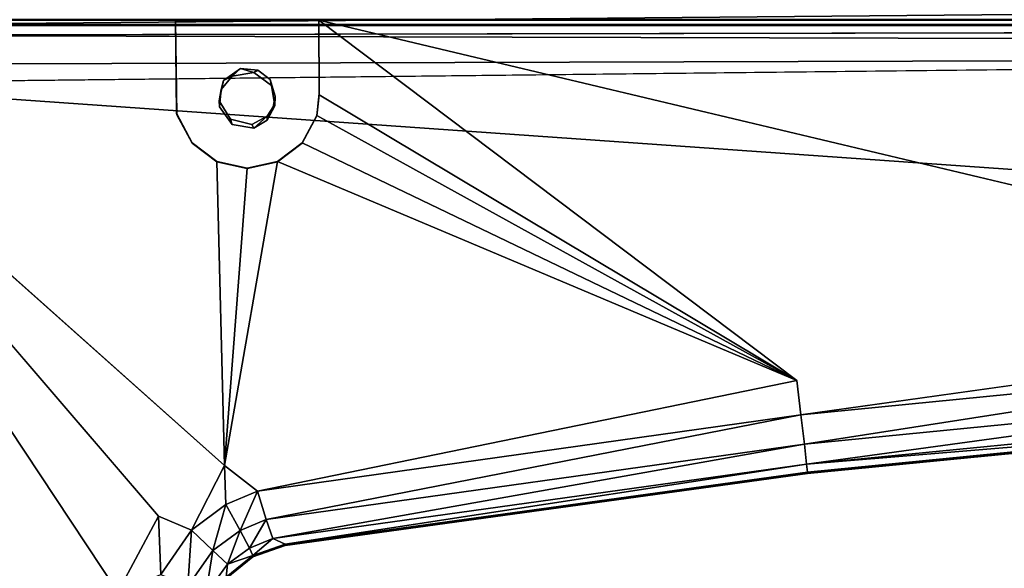
# Model space of a CAD drawing. Units: inches. Extents: x -17.1 to 17.1, y -14 to 15.4.
# Drawn here: x -13.3 to -7.8, y 4.2 to 7.2 of the extents above; entities that cross this region are included whole.
import ezdxf

# ---------------------------------------------------------------- set-up
doc = ezdxf.new("R2010")
doc.units = ezdxf.units.IN
doc.header["$MEASUREMENT"] = 0
doc.layers.add('SEAT-SEAT', color=5, linetype='Continuous')
doc.layers.add('SEAT-SEATSUPPORT', color=5, linetype='Continuous')

msp = doc.modelspace()

# ---------------------------------------------------------------- linework, layer by layer
at = {"layer": 'SEAT-SEAT'}
for points in [[(14.6, 7.2015, 17.6082), (14.6, 7.4624, 17.3758), (-14.6, 7.2015, 17.6082)], [(14.6, 7.4624, 17.3758), (-14.6, 7.4624, 17.3758), (-14.6, 7.2015, 17.6082)], [(-14.6, 6.8766, 17.7367), (14.6, 7.2015, 17.6082), (-14.6, 7.2015, 17.6082)], [(-14.5248, 7.146, 15.5129), (-14.4973, 7.2035, 15.4326), (14.4973, 7.2035, 15.4326)], [(-14.5, 7.2363, 14.5763), (14.5, 7.2363, 14.5763), (14.5, 7.2229, 15.3403)], [(14.5, 7.2229, 15.3403), (14.4973, 7.2035, 15.4326), (-14.4973, 7.2035, 15.4326)]]:
    msp.add_3dface(points, dxfattribs=at)
for points, invisible_edges in [([(14.6, 7.2015, 17.6082), (-14.6, 6.8766, 17.7367), (14.6, 6.8766, 17.7367)], 2), ([(14.4908, 7.1513, 15.5111), (-14.5248, 7.146, 15.5129), (14.4973, 7.2035, 15.4326)], 1), ([(14.5, 7.2229, 15.3403), (-14.5, 7.2229, 15.3403), (-14.5, 7.2363, 14.5763)], 1), ([(14.5, 7.2229, 15.3403), (-14.4973, 7.2035, 15.4326), (-14.5, 7.2229, 15.3403)], 12), ([(-14.5248, 7.146, 15.5129), (14.4908, 7.1513, 15.5111), (14.4814, 7.0736, 15.5647)], 1), ([(-14.5032, 7.0697, 15.5651), (-14.5248, 7.146, 15.5129), (14.4814, 7.0736, 15.5647)], 12), ([(14.4814, 7.0736, 15.5647), (-14.4704, 6.9817, 15.5858), (-14.5032, 7.0697, 15.5651)], 12), ([(14.4704, 6.9817, 15.5858), (-14.4704, 6.9817, 15.5858), (14.4814, 7.0736, 15.5647)], 1), ([(-14.4704, 6.9817, 15.5858), (14.4704, 6.9817, 15.5858), (-5.0412, -5.2612, 16.0133)], 15), ([(-6.1309, -5.2612, 16.0133), (-14.4704, -9.9487, 16.177), (-14.4704, 6.9817, 15.5858)], 15), ([(-14.4704, 6.9817, 15.5858), (-5.3745, -5.2612, 16.0133), (-5.6181, -5.2612, 16.0133)], 13), ([(-5.7383, -5.2612, 16.0133), (-6.0748, -5.2612, 16.0133), (-14.4704, 6.9817, 15.5858)], 15), ([(-14.4704, 6.9817, 15.5858), (-5.0412, -5.2612, 16.0133), (-5.2848, -5.2612, 16.0133)], 13), ([(-14.4704, 6.9817, 15.5858), (-5.6181, -5.2612, 16.0133), (-5.6822, -5.2612, 16.0133)], 15), ([(-14.4704, 6.9817, 15.5858), (-5.2848, -5.2612, 16.0133), (-5.3745, -5.2612, 16.0133)], 15), ([(-14.4704, 6.9817, 15.5858), (-5.6822, -5.2612, 16.0133), (-5.7383, -5.2612, 16.0133)], 13), ([(-6.1309, -5.2612, 16.0133), (-14.4704, 6.9817, 15.5858), (-6.0748, -5.2612, 16.0133)], 3), ([(-14.6, 6.8766, 17.7367), (-14.6, 4.8264, 18.1172), (14.6, 4.8264, 18.1172)], 2), ([(14.6, 4.8264, 18.1172), (14.6, 6.8766, 17.7367), (-14.6, 6.8766, 17.7367)], 2), ([(14.6, 2.7643, 18.4263), (14.6, 4.8264, 18.1172), (-14.6, 2.7643, 18.4263)], 12), ([(-14.6, 4.8264, 18.1172), (-14.6, 2.7643, 18.4263), (14.6, 4.8264, 18.1172)], 12)]:
    msp.add_3dface(points, dxfattribs=dict(at, invisible_edges=invisible_edges))
at = {"layer": 'SEAT-SEATSUPPORT'}
for points, invisible_edges in [([(-14.75, 6.9562, 14.8662), (-14.5, 7.206, 14.8575), (-12.1557, 6.7444, 14.8736)], 15), ([(-12.3958, 6.7083, 15.5953), (-14.5, 7.2312, 15.577), (-14.7396, 7.0592, 15.5831)], 15), ([(-12.3958, 6.7083, 15.5953), (-12.4014, 7.2312, 15.577), (-14.5, 7.2312, 15.577)], 12), ([(-12.4014, 7.229, 15.5146), (-14.5, 7.206, 14.8575), (-14.5, 7.2312, 15.577)], 15), ([(-14.5, 7.2312, 15.577), (-12.4014, 7.2312, 15.577), (-12.4014, 7.229, 15.5146)], 12), ([(0.4, 7.229, 15.5146), (14.5, 7.206, 14.8575), (-14.5, 7.206, 14.8575)], 13), ([(-11.5986, 7.229, 15.5146), (-0.4, 7.229, 15.5146), (-14.5, 7.206, 14.8575)], 15), ([(-14.5, 7.206, 14.8575), (-0.4, 7.229, 15.5146), (0.4, 7.229, 15.5146)], 13), ([(-14.5, 7.206, 14.8575), (-12.4014, 7.229, 15.5146), (-11.5986, 7.229, 15.5146)], 13), ([(-11.9631, 6.9369, 14.8669), (-14.5, 7.206, 14.8575), (0.0369, 6.9369, 14.8669)], 15), ([(-14.5, 7.206, 14.8575), (14.5, 7.206, 14.8575), (0.0369, 6.9369, 14.8669)], 14), ([(-12.084, 6.9174, 14.8676), (-14.5, 7.206, 14.8575), (-11.9631, 6.9369, 14.8669)], 3), ([(-12.1455, 6.8415, 14.8702), (-14.5, 7.206, 14.8575), (-12.084, 6.9174, 14.8676)], 3), ([(-12.1455, 6.8415, 14.8702), (-12.1557, 6.7444, 14.8736), (-14.5, 7.206, 14.8575)], 14), ([(-12.4014, 7.229, 15.5146), (-12.394, 6.7004, 15.533), (-12.1323, 6.8926, 15.5263)], 14), ([(-12.0369, 6.9599, 15.524), (-11.5986, 7.229, 15.5146), (-12.4014, 7.229, 15.5146)], 13), ([(-12.1323, 6.8926, 15.5263), (-12.0369, 6.9599, 15.524), (-12.4014, 7.229, 15.5146)], 14), ([(-12.0369, 6.9599, 15.524), (-11.9397, 6.9497, 15.5243), (-11.5986, 7.229, 15.5146)], 14), ([(-11.9397, 6.9497, 15.5243), (-11.8702, 6.8979, 15.5261), (-11.5986, 7.229, 15.5146)], 14), ([(-11.5986, 7.229, 15.5146), (-11.8702, 6.8979, 15.5261), (-11.5965, 6.8195, 15.5289)], 3), ([(-0.4, 7.2312, 15.577), (-0.4, 7.229, 15.5146), (-11.5986, 7.229, 15.5146)], 14), ([(-11.5986, 7.229, 15.5146), (-11.5986, 7.2312, 15.577), (-0.4, 7.2312, 15.577)], 12), ([(-4.7279, 5.5984, 15.6341), (-11.5986, 7.2312, 15.577), (-8.9138, 5.2081, 15.6477)], 12), ([(-14.7396, 7.0592, 15.5831), (-12.1265, 4.7311, 15.6642), (-12.1698, 6.4376, 15.6048)], 12), ([(-12.3086, 6.5424, 15.6011), (-12.3958, 6.7083, 15.5953), (-14.7396, 7.0592, 15.5831)], 14), ([(-14.7396, 7.0592, 15.5831), (-12.1698, 6.4376, 15.6048), (-12.3086, 6.5424, 15.6011)], 13), ([(-12.1265, 4.7311, 15.6642), (-14.7396, 7.0592, 15.5831), (-12.4983, 4.4465, 15.6743)], 12), ([(-12.25, 3.7397, 14.9785), (-14.75, -8.1596, 15.3941), (-14.75, 6.9562, 14.8662)], 13), ([(-14.75, 6.9562, 14.8662), (-12.084, 6.6452, 14.8771), (-11.9686, 4.2194, 14.9618)], 15), ([(-14.75, 6.9562, 14.8662), (-12.1557, 6.7444, 14.8736), (-12.084, 6.6452, 14.8771)], 13), ([(-14.75, 6.9562, 14.8662), (-11.9686, 4.2194, 14.9618), (-12.1182, 4.0968, 14.9661)], 13), ([(-14.75, 6.9562, 14.8662), (-12.1182, 4.0968, 14.9661), (-12.216, 3.93, 14.9719)], 13), ([(-12.216, 3.93, 14.9719), (-12.25, 3.7397, 14.9785), (-14.75, 6.9562, 14.8662)], 14), ([(-11.8702, 6.8979, 15.5261), (-11.9397, 6.9497, 15.5243), (-11.9631, 6.9369, 14.8669)], 12), ([(0.0369, 6.9369, 14.8669), (-0.084, 6.9174, 14.8676), (-11.9631, 6.9369, 14.8669)], 14), ([(-11.8702, 6.8979, 15.5261), (-11.9631, 6.9369, 14.8669), (-11.8638, 6.8653, 14.8694)], 1), ([(-11.9631, 6.9369, 14.8669), (-0.084, 6.9174, 14.8676), (-11.8638, 6.8653, 14.8694)], 3), ([(-0.084, 6.9174, 14.8676), (-5.911, 4.9758, 14.9354), (-11.8638, 6.8653, 14.8694)], 15), ([(-12.1323, 6.8926, 15.5263), (-12.394, 6.7004, 15.533), (-12.158, 6.7788, 15.5303)], 3), ([(-11.8702, 6.8979, 15.5261), (-11.8425, 6.8043, 15.5294), (-11.5965, 6.8195, 15.5289)], 14), ([(-5.911, 4.9758, 14.9354), (-11.844, 6.7503, 14.8734), (-11.8638, 6.8653, 14.8694)], 13), ([(-11.8545, 6.744, 15.5315), (-11.6092, 6.6933, 15.5333), (-11.8425, 6.8043, 15.5294)], 3), ([(-11.8425, 6.8043, 15.5294), (-11.6092, 6.6933, 15.5333), (-11.5965, 6.8195, 15.5289)], 13), ([(-12.3086, 6.5402, 15.5386), (-12.158, 6.7788, 15.5303), (-12.394, 6.7004, 15.533)], 3), ([(-12.158, 6.7788, 15.5303), (-12.3086, 6.5402, 15.5386), (-12.0937, 6.6746, 15.5339)], 3), ([(-12.1557, 6.7444, 14.8736), (-12.158, 6.7788, 15.5303), (-12.0937, 6.6746, 15.5339)], 12), ([(-12.0937, 6.6746, 15.5339), (-12.084, 6.6452, 14.8771), (-12.1557, 6.7444, 14.8736)], 12), ([(-8.8552, 4.6867, 14.9455), (-11.8886, 6.67, 14.8762), (-11.844, 6.7503, 14.8734)], 13), ([(-11.6914, 6.5402, 15.5386), (-11.8545, 6.744, 15.5315), (-11.8886, 6.693, 15.5333)], 13), ([(-11.6092, 6.6933, 15.5333), (-11.8545, 6.744, 15.5315), (-11.6914, 6.5402, 15.5386)], 3), ([(-8.8552, 4.6867, 14.9455), (-11.844, 6.7503, 14.8734), (-5.911, 4.9758, 14.9354)], 3), ([(-11.9745, 6.6463, 15.5349), (-11.8302, 6.4354, 15.5423), (-11.8886, 6.693, 15.5333)], 3), ([(-11.6914, 6.5402, 15.5386), (-11.8886, 6.693, 15.5333), (-11.8302, 6.4354, 15.5423)], 3), ([(-12.0937, 6.6746, 15.5339), (-12.3086, 6.5402, 15.5386), (-12.1698, 6.4354, 15.5423)], 13), ([(-12.0937, 6.6746, 15.5339), (-12.1698, 6.4354, 15.5423), (-12, 6.3982, 15.5436)], 13), ([(-12, 6.3982, 15.5436), (-11.9745, 6.6463, 15.5349), (-12.0937, 6.6746, 15.5339)], 13), ([(-12.0937, 6.6746, 15.5339), (-11.9745, 6.6463, 15.5349), (-12.084, 6.6452, 14.8771)], 2), ([(-11.9745, 6.6463, 15.5349), (-11.9631, 6.6257, 14.8778), (-12.084, 6.6452, 14.8771)], 12), ([(-11.7858, 4.2826, 14.9596), (-12.084, 6.6452, 14.8771), (-11.9631, 6.6257, 14.8778)], 13), ([(-11.9686, 4.2194, 14.9618), (-12.084, 6.6452, 14.8771), (-11.7858, 4.2826, 14.9596)], 3), ([(-11.8302, 6.4354, 15.5423), (-11.9745, 6.6463, 15.5349), (-12, 6.3982, 15.5436)], 3), ([(-11.9631, 6.6257, 14.8778), (-11.8886, 6.67, 14.8762), (-8.8552, 4.6867, 14.9455)], 14), ([(-11.7858, 4.2826, 14.9596), (-11.9631, 6.6257, 14.8778), (-8.8552, 4.6867, 14.9455)], 3), ([(-12.1265, 4.7311, 15.6642), (-8.9138, 5.2081, 15.6477), (-11.8302, 6.4376, 15.6048)], 1), ([(-4.7279, 5.5984, 15.6341), (-8.9138, 5.2081, 15.6477), (-8.8914, 5.0168, 15.6163)], 1), ([(-8.9138, 5.2081, 15.6477), (-12.1265, 4.7311, 15.6642), (-11.9429, 4.5877, 15.6308)], 1), ([(-12.3117, 4.3695, 15.6386), (-12.1265, 4.7311, 15.6642), (-12.4983, 4.4465, 15.6743)], 2)]:
    msp.add_3dface(points, dxfattribs=dict(at, invisible_edges=invisible_edges))
for points in [[(-12.4014, 7.229, 15.5146), (-12.4014, 7.2312, 15.577), (-12.3958, 6.7083, 15.5953)], [(-12.3958, 6.7083, 15.5953), (-12.394, 6.7004, 15.533), (-12.4014, 7.229, 15.5146)], [(-4.7279, 5.5984, 15.6341), (-0.4, 7.2312, 15.577), (-11.5986, 7.2312, 15.577)], [(-8.9138, 5.2081, 15.6477), (-11.5986, 7.2312, 15.577), (-11.5956, 6.8121, 15.5917)], [(-11.5965, 6.8195, 15.5289), (-11.5956, 6.8121, 15.5917), (-11.5986, 7.2312, 15.577)], [(-11.5986, 7.2312, 15.577), (-11.5986, 7.229, 15.5146), (-11.5965, 6.8195, 15.5289)], [(-14.75, -8.1345, 16.1136), (-12.7269, 4.0211, 15.689), (-14.7396, 7.0592, 15.5831)], [(-12.4983, 4.4465, 15.6743), (-14.7396, 7.0592, 15.5831), (-12.7269, 4.0211, 15.689)], [(-12.1323, 6.8926, 15.5263), (-12.1455, 6.8415, 14.8702), (-12.084, 6.9174, 14.8676)], [(-12.1323, 6.8926, 15.5263), (-12.084, 6.9174, 14.8676), (-12.0369, 6.9599, 15.524)], [(-11.9631, 6.9369, 14.8669), (-12.0369, 6.9599, 15.524), (-12.084, 6.9174, 14.8676)], [(-12.0369, 6.9599, 15.524), (-11.9631, 6.9369, 14.8669), (-11.9397, 6.9497, 15.5243)], [(-12.1455, 6.8415, 14.8702), (-12.1323, 6.8926, 15.5263), (-12.158, 6.7788, 15.5303)], [(-11.8702, 6.8979, 15.5261), (-11.8638, 6.8653, 14.8694), (-11.8425, 6.8043, 15.5294)], [(-11.8425, 6.8043, 15.5294), (-11.8638, 6.8653, 14.8694), (-11.844, 6.7503, 14.8734)], [(-12.158, 6.7788, 15.5303), (-12.1557, 6.7444, 14.8736), (-12.1455, 6.8415, 14.8702)], [(-11.8545, 6.744, 15.5315), (-11.8425, 6.8043, 15.5294), (-11.844, 6.7503, 14.8734)], [(-11.6092, 6.6933, 15.5333), (-11.5956, 6.8121, 15.5917), (-11.5965, 6.8195, 15.5289)], [(-11.5956, 6.8121, 15.5917), (-11.6092, 6.6955, 15.5958), (-8.9138, 5.2081, 15.6477)], [(-11.6092, 6.6955, 15.5958), (-11.5956, 6.8121, 15.5917), (-11.6092, 6.6933, 15.5333)], [(-11.844, 6.7503, 14.8734), (-11.8886, 6.67, 14.8762), (-11.8545, 6.744, 15.5315)], [(-11.8886, 6.693, 15.5333), (-11.8545, 6.744, 15.5315), (-11.8886, 6.67, 14.8762)], [(-12.394, 6.7004, 15.533), (-12.3958, 6.7083, 15.5953), (-12.3086, 6.5424, 15.6011)], [(-12.3086, 6.5424, 15.6011), (-12.3086, 6.5402, 15.5386), (-12.394, 6.7004, 15.533)], [(-11.9631, 6.6257, 14.8778), (-11.9745, 6.6463, 15.5349), (-11.8886, 6.693, 15.5333)], [(-11.8886, 6.693, 15.5333), (-11.8886, 6.67, 14.8762), (-11.9631, 6.6257, 14.8778)], [(-8.9138, 5.2081, 15.6477), (-11.6092, 6.6955, 15.5958), (-11.6914, 6.5424, 15.6011)], [(-11.6092, 6.6955, 15.5958), (-11.6092, 6.6933, 15.5333), (-11.6914, 6.5402, 15.5386)], [(-11.6914, 6.5402, 15.5386), (-11.6914, 6.5424, 15.6011), (-11.6092, 6.6955, 15.5958)], [(-12.3086, 6.5424, 15.6011), (-12.1698, 6.4376, 15.6048), (-12.3086, 6.5402, 15.5386)], [(-12.3086, 6.5402, 15.5386), (-12.1698, 6.4376, 15.6048), (-12.1698, 6.4354, 15.5423)], [(-11.6914, 6.5424, 15.6011), (-11.6914, 6.5402, 15.5386), (-11.8302, 6.4354, 15.5423)], [(-11.6914, 6.5424, 15.6011), (-11.8302, 6.4376, 15.6048), (-8.9138, 5.2081, 15.6477)], [(-11.8302, 6.4354, 15.5423), (-11.8302, 6.4376, 15.6048), (-11.6914, 6.5424, 15.6011)], [(-12.1265, 4.7311, 15.6642), (-12, 6.4004, 15.6061), (-12.1698, 6.4376, 15.6048)], [(-12.1698, 6.4354, 15.5423), (-12.1698, 6.4376, 15.6048), (-12, 6.4004, 15.6061)], [(-12, 6.4004, 15.6061), (-12, 6.3982, 15.5436), (-12.1698, 6.4354, 15.5423)], [(-11.8302, 6.4376, 15.6048), (-12, 6.4004, 15.6061), (-12.1265, 4.7311, 15.6642)], [(-11.8302, 6.4376, 15.6048), (-11.8302, 6.4354, 15.5423), (-12, 6.3982, 15.5436)], [(-11.8302, 6.4376, 15.6048), (-12, 6.3982, 15.5436), (-12, 6.4004, 15.6061)], [(-8.8914, 5.0168, 15.6163), (-5.9352, 5.3071, 15.6062), (-4.7279, 5.5984, 15.6341)], [(-5.9352, 5.3071, 15.6062), (-8.8914, 5.0168, 15.6163), (-8.8724, 4.8521, 15.5136)], [(-5.9225, 5.1417, 15.5035), (-5.9352, 5.3071, 15.6062), (-8.8724, 4.8521, 15.5136)], [(-11.9429, 4.5877, 15.6308), (-8.8914, 5.0168, 15.6163), (-8.9138, 5.2081, 15.6477)], [(-8.8724, 4.8521, 15.5136), (-8.8597, 4.7388, 15.3552), (-5.9225, 5.1417, 15.5035)], [(-5.914, 5.028, 15.3451), (-5.9225, 5.1417, 15.5035), (-8.8597, 4.7388, 15.3552)], [(-8.8914, 5.0168, 15.6163), (-11.9429, 4.5877, 15.6308), (-11.894, 4.4291, 15.5276)], [(-8.8724, 4.8521, 15.5136), (-8.8914, 5.0168, 15.6163), (-11.894, 4.4291, 15.5276)], [(-8.8597, 4.7388, 15.3552), (-5.911, 4.9834, 15.1552), (-5.914, 5.028, 15.3451)], [(-8.8552, 4.6944, 15.1653), (-5.911, 4.9834, 15.1552), (-8.8597, 4.7388, 15.3552)], [(-5.911, 4.9834, 15.1552), (-8.8552, 4.6867, 14.9455), (-5.911, 4.9758, 14.9354)], [(-8.8552, 4.6867, 14.9455), (-5.911, 4.9834, 15.1552), (-8.8552, 4.6944, 15.1653)], [(-11.8568, 4.3217, 15.3695), (-8.8724, 4.8521, 15.5136), (-11.894, 4.4291, 15.5276)], [(-8.8724, 4.8521, 15.5136), (-11.8568, 4.3217, 15.3695), (-8.8597, 4.7388, 15.3552)], [(-12.1193, 4.5124, 15.6339), (-12.1265, 4.7311, 15.6642), (-12.3117, 4.3695, 15.6386)], [(-11.9429, 4.5877, 15.6308), (-12.1265, 4.7311, 15.6642), (-12.1193, 4.5124, 15.6339)], [(-8.8597, 4.7388, 15.3552), (-11.8568, 4.3217, 15.3695), (-11.7858, 4.2903, 15.1794)], [(-11.7858, 4.2903, 15.1794), (-8.8552, 4.6944, 15.1653), (-8.8597, 4.7388, 15.3552)], [(-11.7858, 4.2826, 14.9596), (-8.8552, 4.6944, 15.1653), (-11.7858, 4.2903, 15.1794)], [(-8.8552, 4.6944, 15.1653), (-11.7858, 4.2826, 14.9596), (-8.8552, 4.6867, 14.9455)], [(-12.1193, 4.5124, 15.6339), (-12.0401, 4.3671, 15.5305), (-11.9429, 4.5877, 15.6308)], [(-11.9429, 4.5877, 15.6308), (-12.0401, 4.3671, 15.5305), (-11.894, 4.4291, 15.5276)], [(-12.1921, 4.2552, 15.5339), (-12.1193, 4.5124, 15.6339), (-12.3117, 4.3695, 15.6386)], [(-12.0401, 4.3671, 15.5305), (-12.1193, 4.5124, 15.6339), (-12.1921, 4.2552, 15.5339)], [(-12.7269, 4.0211, 15.689), (-12.4838, 4.1204, 15.6473), (-12.4983, 4.4465, 15.6743)], [(-12.4838, 4.1204, 15.6473), (-12.3117, 4.3695, 15.6386), (-12.4983, 4.4465, 15.6743)], [(-12.0401, 4.3671, 15.5305), (-11.9872, 4.2669, 15.3717), (-11.894, 4.4291, 15.5276)], [(-11.8568, 4.3217, 15.3695), (-11.894, 4.4291, 15.5276), (-11.9872, 4.2669, 15.3717)], [(-12.3117, 4.3695, 15.6386), (-12.4838, 4.1204, 15.6473), (-12.3333, 4.0543, 15.5409)], [(-12.3117, 4.3695, 15.6386), (-12.3333, 4.0543, 15.5409), (-12.1921, 4.2552, 15.5339)], [(-12.0401, 4.3671, 15.5305), (-12.1921, 4.2552, 15.5339), (-12.1099, 4.1784, 15.3747)], [(-11.9872, 4.2669, 15.3717), (-12.0401, 4.3671, 15.5305), (-12.1099, 4.1784, 15.3747)], [(-11.8568, 4.3217, 15.3695), (-11.9872, 4.2669, 15.3717), (-11.9686, 4.227, 15.1817)], [(-11.9686, 4.227, 15.1817), (-11.7858, 4.2903, 15.1794), (-11.8568, 4.3217, 15.3695)], [(-11.9872, 4.2669, 15.3717), (-12.1099, 4.1784, 15.3747), (-11.9686, 4.227, 15.1817)], [(-11.7858, 4.2903, 15.1794), (-11.9686, 4.227, 15.1817), (-11.7858, 4.2826, 14.9596)], [(-11.9686, 4.2194, 14.9618), (-11.7858, 4.2826, 14.9596), (-11.9686, 4.227, 15.1817)], [(-12.3333, 4.0543, 15.5409), (-12.2316, 4.0103, 15.3806), (-12.1921, 4.2552, 15.5339)], [(-12.2316, 4.0103, 15.3806), (-12.1099, 4.1784, 15.3747), (-12.1921, 4.2552, 15.5339)], [(-11.9686, 4.2194, 14.9618), (-11.9686, 4.227, 15.1817), (-12.1182, 4.1044, 15.1859)], [(-12.1099, 4.1784, 15.3747), (-12.1182, 4.1044, 15.1859), (-11.9686, 4.227, 15.1817)], [(-12.1182, 4.0968, 14.9661), (-11.9686, 4.2194, 14.9618), (-12.1182, 4.1044, 15.1859)], [(-12.1182, 4.1044, 15.1859), (-12.1099, 4.1784, 15.3747), (-12.2316, 4.0103, 15.3806)]]:
    msp.add_3dface(points, dxfattribs=at)

doc.saveas('drawing.dxf')
